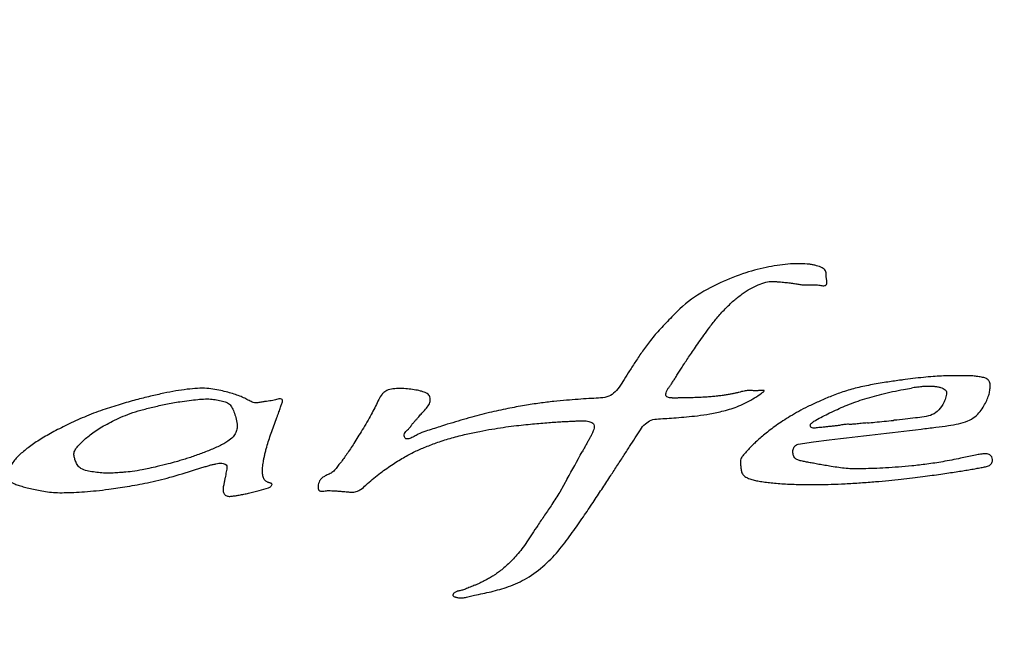
# Model space of a CAD drawing. Units: millimetres. Extents: x 30870 to 49917, y 37114 to 40214.
# Drawn here: x 47086 to 47097, y 38694 to 38701 of the extents above; entities that cross this region are included whole.
import ezdxf

# ---------------------------------------------------------------- set-up
doc = ezdxf.new("R2010")
doc.units = ezdxf.units.MM
doc.header["$LTSCALE"] = 2

msp = doc.modelspace()

# ---------------------------------------------------------------- linework, layer by layer
at = {"color": 7, "linetype": 'Continuous'}
for p, q in [((47095.022, 38698.245), (47095.016, 38698.294)), ((47095.863, 38697.057), (47095.951, 38697.073)), ((47088.96, 38696.637), (47089.002, 38696.75)), ((47094.711, 38696.46), (47094.879, 38696.484)), ((47094.879, 38696.484), (47095.048, 38696.504)), ((47096.652, 38696.338), (47096.488, 38696.304)), ((47088.1, 38696.177), (47088.216, 38696.212)), ((47092.18, 38696.077), (47092.099, 38695.934)), ((47088.693, 38695.922), (47088.81, 38695.951)), ((47088.81, 38695.951), (47088.911, 38695.981)), ((47091.08, 38694.784), (47091.164, 38694.806))]:
    msp.add_line(p, q, dxfattribs=at)
for radius in [20, 19]:
    msp.add_circle((47092.746, 38706.166), radius, dxfattribs=at)
for centre, radius, start, end in [((47097.889, 38686.38), 10.867, 99.9719, 100.2702), ((47093.482, 38710.838), 13.873, 269.3697, 269.6344), ((47090.968, 38701.92), 5.934, 303.3794, 304.2743), ((47099.005, 38669.332), 28.529, 106.0758, 106.5718), ((47092.197, 38731.333), 34.796, 275.3938, 275.5302), ((47090.684, 38747.912), 51.444, 275.4279, 275.6553), ((47084.727, 38787.977), 92.053, 276.43788, 277.06888), ((47091.144, 38736.503), 40.181, 277.0206, 277.2527), ((47076.807, 38704.806), 17.678, 330.4124, 331.514)]:
    msp.add_arc(centre, radius, start, end, dxfattribs=at)
for points, knots in [([(47094.836, 38698.428), (47094.766, 38698.435), (47094.616, 38698.436), (47094.381, 38698.402), (47094.121, 38698.336), (47093.848, 38698.225), (47093.564, 38698.078), (47093.401, 38697.931), (47093.326, 38697.851)], [0, 0, 0, 0, 0.126418, 0.269463, 0.427365, 0.609049, 0.80068, 1, 1, 1, 1]), ([(47095.016, 38698.294), (47095.016, 38698.3), (47095.015, 38698.313), (47095.015, 38698.333), (47095.01, 38698.356), (47094.994, 38698.376), (47094.97, 38698.391), (47094.942, 38698.402), (47094.909, 38698.412), (47094.874, 38698.421), (47094.849, 38698.426), (47094.836, 38698.428)], [0, 0, 0, 0, 0.070591, 0.152307, 0.241873, 0.338233, 0.443374, 0.572428, 0.69743, 0.845365, 1, 1, 1, 1]), ([(47093.33, 38696.966), (47093.32, 38696.966), (47093.304, 38696.967), (47093.281, 38696.969), (47093.259, 38696.983), (47093.26, 38697.01), (47093.268, 38697.036), (47093.283, 38697.064), (47093.303, 38697.091), (47093.325, 38697.121), (47093.347, 38697.156), (47093.37, 38697.194), (47093.396, 38697.235), (47093.425, 38697.28), (47093.457, 38697.329), (47093.492, 38697.383), (47093.531, 38697.441), (47093.575, 38697.506), (47093.624, 38697.577), (47093.68, 38697.656), (47093.745, 38697.745), (47093.82, 38697.842), (47093.907, 38697.939), (47094, 38698.028), (47094.092, 38698.102), (47094.182, 38698.16), (47094.269, 38698.202), (47094.351, 38698.234), (47094.416, 38698.24), (47094.451, 38698.239), (47094.46, 38698.238)], [0, 0, 0, 0, 0.014715, 0.026449, 0.037753, 0.050864, 0.065996, 0.082136, 0.100326, 0.120257, 0.141837, 0.165775, 0.191608, 0.219313, 0.250655, 0.285391, 0.322204, 0.362964, 0.409478, 0.460929, 0.518351, 0.584527, 0.656873, 0.726501, 0.789519, 0.845843, 0.897434, 0.944125, 0.985167, 1, 1, 1, 1]), ([(47094.46, 38698.238), (47094.474, 38698.237), (47094.509, 38698.234), (47094.562, 38698.23), (47094.619, 38698.224), (47094.67, 38698.217), (47094.716, 38698.208), (47094.759, 38698.203), (47094.797, 38698.2), (47094.833, 38698.201), (47094.865, 38698.203), (47094.895, 38698.203), (47094.922, 38698.201), (47094.947, 38698.197), (47094.969, 38698.194), (47094.99, 38698.192), (47095.009, 38698.194), (47095.023, 38698.207), (47095.024, 38698.226), (47095.023, 38698.239), (47095.022, 38698.245)], [0, 0, 0, 0, 0.067499, 0.173681, 0.265975, 0.348795, 0.429387, 0.498476, 0.561645, 0.618719, 0.67435, 0.72358, 0.766199, 0.807447, 0.845644, 0.88005, 0.910035, 0.936169, 0.965139, 1, 1, 1, 1]), ([(47093.326, 38697.851), (47093.283, 38697.808), (47093.203, 38697.725), (47093.095, 38697.601), (47093.008, 38697.48), (47092.932, 38697.369), (47092.866, 38697.265), (47092.807, 38697.169), (47092.752, 38697.085), (47092.694, 38697.012), (47092.614, 38696.968), (47092.519, 38696.962), (47092.414, 38696.957), (47092.297, 38696.949), (47092.169, 38696.939), (47092.029, 38696.926), (47091.876, 38696.907), (47091.708, 38696.882), (47091.524, 38696.847), (47091.321, 38696.804), (47091.18, 38696.766), (47091.106, 38696.746), (47091.105, 38696.745)], [0, 0, 0, 0, 0.067748, 0.129856, 0.184628, 0.235088, 0.281413, 0.323056, 0.361076, 0.395034, 0.426357, 0.460928, 0.500522, 0.544793, 0.592401, 0.645129, 0.70276, 0.766034, 0.835836, 0.913494, 0.999096, 1, 1, 1, 1]), ([(47095.854, 38697.162), (47095.848, 38697.161), (47095.794, 38697.154), (47095.683, 38697.138), (47095.522, 38697.111), (47095.357, 38697.078), (47095.202, 38697.033), (47095.061, 38696.98), (47094.934, 38696.926), (47094.82, 38696.872), (47094.717, 38696.819), (47094.626, 38696.766), (47094.544, 38696.715), (47094.471, 38696.665), (47094.405, 38696.616), (47094.346, 38696.569), (47094.293, 38696.525), (47094.245, 38696.482), (47094.203, 38696.441), (47094.165, 38696.403), (47094.134, 38696.365), (47094.102, 38696.334), (47094.088, 38696.31), (47094.082, 38696.298)], [0, 0, 0, 0, 0.008993, 0.080813, 0.165863, 0.250798, 0.330581, 0.404808, 0.473743, 0.53621, 0.592092, 0.644488, 0.691911, 0.735614, 0.776035, 0.813397, 0.847501, 0.879189, 0.908084, 0.934373, 0.958702, 0.980683, 1, 1, 1, 1]), ([(47096.217, 38696.644), (47096.263, 38696.649), (47096.346, 38696.66), (47096.463, 38696.68), (47096.563, 38696.707), (47096.645, 38696.753), (47096.702, 38696.813), (47096.743, 38696.875), (47096.774, 38696.934), (47096.797, 38696.991), (47096.808, 38697.045), (47096.814, 38697.094), (47096.809, 38697.139), (47096.782, 38697.175), (47096.738, 38697.188), (47096.69, 38697.197), (47096.635, 38697.204), (47096.576, 38697.208), (47096.51, 38697.208), (47096.439, 38697.208), (47096.36, 38697.207), (47096.276, 38697.204), (47096.182, 38697.198), (47096.078, 38697.189), (47095.967, 38697.177), (47095.892, 38697.167), (47095.854, 38697.162)], [0, 0, 0, 0, 0.075259, 0.136051, 0.192316, 0.241704, 0.285665, 0.325445, 0.362094, 0.394656, 0.42388, 0.451168, 0.474517, 0.496065, 0.518887, 0.546861, 0.576037, 0.608088, 0.642476, 0.682815, 0.723934, 0.769753, 0.819399, 0.875945, 0.938896, 1, 1, 1, 1]), ([(47089.012, 38696.951), (47089.003, 38696.948), (47088.985, 38696.943), (47088.956, 38696.936), (47088.923, 38696.931), (47088.887, 38696.927), (47088.847, 38696.921), (47088.803, 38696.913), (47088.755, 38696.908), (47088.708, 38696.929), (47088.662, 38696.956), (47088.608, 38696.98), (47088.548, 38697.003), (47088.481, 38697.023), (47088.405, 38697.042), (47088.322, 38697.059), (47088.231, 38697.071), (47088.129, 38697.071), (47088.016, 38697.059), (47087.893, 38697.041), (47087.758, 38697.015), (47087.613, 38696.982), (47087.454, 38696.942), (47087.28, 38696.893), (47087.091, 38696.833), (47086.896, 38696.759), (47086.711, 38696.674), (47086.546, 38696.589), (47086.403, 38696.507), (47086.282, 38696.424), (47086.181, 38696.341), (47086.102, 38696.255), (47086.071, 38696.186), (47086.064, 38696.153)], [0, 0, 0, 0, 0.008132, 0.017625, 0.027662, 0.038856, 0.051372, 0.064878, 0.079886, 0.095048, 0.111628, 0.129605, 0.149166, 0.171084, 0.194843, 0.221015, 0.24924, 0.279942, 0.315398, 0.354022, 0.395394, 0.441894, 0.492127, 0.547159, 0.608417, 0.675709, 0.740016, 0.797023, 0.847619, 0.892343, 0.932124, 0.968636, 1, 1, 1, 1]), ([(47090.596, 38696.804), (47090.611, 38696.82), (47090.638, 38696.851), (47090.676, 38696.897), (47090.685, 38696.95), (47090.671, 38697), (47090.625, 38697.026), (47090.57, 38697.042), (47090.505, 38697.055), (47090.431, 38697.065), (47090.353, 38697.07), (47090.276, 38697.065), (47090.21, 38697.052), (47090.176, 38697.028), (47090.165, 38697.017)], [0, 0, 0, 0, 0.08776, 0.165809, 0.233675, 0.29561, 0.359729, 0.435547, 0.526475, 0.626105, 0.73405, 0.840283, 0.935474, 1, 1, 1, 1]), ([(47094.31, 38697.017), (47094.312, 38697.018), (47094.317, 38697.022), (47094.323, 38697.026), (47094.329, 38697.031), (47094.335, 38697.035), (47094.339, 38697.047), (47094.328, 38697.047), (47094.322, 38697.047), (47094.314, 38697.047), (47094.305, 38697.046), (47094.296, 38697.046), (47094.285, 38697.045), (47094.274, 38697.044), (47094.262, 38697.043), (47094.249, 38697.043), (47094.235, 38697.043), (47094.219, 38697.044), (47094.201, 38697.044), (47094.183, 38697.045), (47094.162, 38697.045), (47094.14, 38697.043), (47094.116, 38697.039), (47094.089, 38697.033), (47094.059, 38697.025), (47094.027, 38697.017), (47093.991, 38697.009), (47093.953, 38697.002), (47093.91, 38696.995), (47093.863, 38696.988), (47093.811, 38696.983), (47093.756, 38696.977), (47093.695, 38696.973), (47093.629, 38696.969), (47093.556, 38696.967), (47093.477, 38696.965), (47093.422, 38696.965), (47093.394, 38696.966)], [0, 0, 0, 0, 0.009239, 0.016829, 0.023922, 0.031149, 0.041028, 0.048279, 0.055608, 0.062924, 0.071369, 0.081682, 0.092437, 0.103648, 0.115494, 0.128689, 0.142692, 0.159249, 0.176592, 0.195907, 0.216111, 0.238664, 0.263466, 0.290874, 0.321389, 0.356133, 0.391742, 0.432158, 0.476001, 0.523648, 0.575698, 0.632589, 0.69384, 0.760157, 0.833485, 0.91369, 1, 1, 1, 1]), ([(47094.903, 38696.721), (47094.952, 38696.749), (47095.058, 38696.804), (47095.228, 38696.88), (47095.419, 38696.951), (47095.632, 38697.01), (47095.783, 38697.042), (47095.863, 38697.057)], [0, 0, 0, 0, 0.166745, 0.349147, 0.547025, 0.763356, 1, 1, 1, 1]), ([(47096.007, 38697.083), (47096.025, 38697.086), (47096.059, 38697.091), (47096.109, 38697.095), (47096.154, 38697.094), (47096.196, 38697.092), (47096.234, 38697.088), (47096.268, 38697.08), (47096.297, 38697.069), (47096.32, 38697.054), (47096.337, 38697.032), (47096.334, 38697.004), (47096.326, 38696.977), (47096.319, 38696.946), (47096.31, 38696.926), (47096.306, 38696.915)], [0, 0, 0, 0, 0.118946, 0.220696, 0.318724, 0.407684, 0.490717, 0.56488, 0.629732, 0.689828, 0.742898, 0.797817, 0.858779, 0.92648, 1, 1, 1, 1]), ([(47086.784, 38696.374), (47086.79, 38696.389), (47086.805, 38696.419), (47086.844, 38696.457), (47086.884, 38696.499), (47086.933, 38696.542), (47086.989, 38696.584), (47087.053, 38696.627), (47087.125, 38696.669), (47087.206, 38696.712), (47087.297, 38696.754), (47087.399, 38696.797), (47087.516, 38696.832), (47087.646, 38696.865), (47087.789, 38696.897), (47087.889, 38696.915), (47087.941, 38696.923)], [0, 0, 0, 0, 0.036181, 0.076006, 0.121633, 0.170435, 0.223029, 0.281092, 0.345558, 0.414191, 0.490444, 0.57385, 0.665673, 0.768863, 0.880596, 1, 1, 1, 1]), ([(47087.941, 38696.923), (47087.975, 38696.928), (47088.04, 38696.936), (47088.132, 38696.947), (47088.216, 38696.955), (47088.291, 38696.952), (47088.358, 38696.94), (47088.419, 38696.929), (47088.474, 38696.91), (47088.51, 38696.865), (47088.533, 38696.81), (47088.554, 38696.748), (47088.563, 38696.702), (47088.567, 38696.679)], [0, 0, 0, 0, 0.129773, 0.248629, 0.354329, 0.448909, 0.533788, 0.614357, 0.684235, 0.749662, 0.825145, 0.910529, 1, 1, 1, 1]), ([(47089.002, 38696.75), (47089.006, 38696.761), (47089.013, 38696.781), (47089.024, 38696.809), (47089.034, 38696.836), (47089.042, 38696.861), (47089.049, 38696.883), (47089.056, 38696.903), (47089.064, 38696.92), (47089.066, 38696.939), (47089.052, 38696.953), (47089.032, 38696.956), (47089.019, 38696.953), (47089.012, 38696.951)], [0, 0, 0, 0, 0.127314, 0.251173, 0.359569, 0.459126, 0.551003, 0.631918, 0.707992, 0.774049, 0.839553, 0.911964, 1, 1, 1, 1]), ([(47090.165, 38697.017), (47090.161, 38697.014), (47090.142, 38696.993), (47090.116, 38696.944), (47090.082, 38696.875), (47090.043, 38696.799), (47090.015, 38696.748), (47090, 38696.721)], [0, 0, 0, 0, 0.0432, 0.248034, 0.484164, 0.731238, 1, 1, 1, 1]), ([(47092.982, 38696.615), (47092.997, 38696.639), (47093.031, 38696.682), (47093.1, 38696.728), (47093.184, 38696.736), (47093.276, 38696.741), (47093.378, 38696.748), (47093.489, 38696.757), (47093.612, 38696.77), (47093.749, 38696.789), (47093.901, 38696.822), (47094.068, 38696.874), (47094.177, 38696.932), (47094.233, 38696.965)], [0, 0, 0, 0, 0.064895, 0.121006, 0.182496, 0.251511, 0.328717, 0.411678, 0.502662, 0.607683, 0.723026, 0.853246, 1, 1, 1, 1]), ([(47096.306, 38696.915), (47096.29, 38696.885), (47096.255, 38696.833), (47096.18, 38696.774), (47096.087, 38696.758), (47095.988, 38696.744), (47095.877, 38696.731), (47095.798, 38696.723), (47095.755, 38696.719), (47095.754, 38696.718)], [0, 0, 0, 0, 0.162464, 0.304462, 0.452273, 0.610836, 0.792279, 0.991902, 1, 1, 1, 1]), ([(47090.434, 38696.614), (47090.444, 38696.624), (47090.462, 38696.644), (47090.482, 38696.676), (47090.505, 38696.702), (47090.526, 38696.725), (47090.546, 38696.747), (47090.564, 38696.768), (47090.58, 38696.787), (47090.591, 38696.799), (47090.596, 38696.804)], [0, 0, 0, 0, 0.167959, 0.318162, 0.45533, 0.581784, 0.698724, 0.808609, 0.91032, 1, 1, 1, 1]), ([(47090, 38696.721), (47089.983, 38696.692), (47089.951, 38696.637), (47089.902, 38696.557), (47089.858, 38696.486), (47089.817, 38696.422), (47089.78, 38696.365), (47089.743, 38696.314), (47089.709, 38696.267), (47089.674, 38696.225), (47089.644, 38696.182), (47089.608, 38696.146), (47089.564, 38696.126), (47089.524, 38696.108), (47089.491, 38696.086), (47089.469, 38696.059), (47089.458, 38696.029), (47089.453, 38696.001), (47089.453, 38695.975), (47089.46, 38695.953), (47089.482, 38695.941), (47089.505, 38695.943), (47089.531, 38695.946), (47089.558, 38695.95), (47089.588, 38695.95), (47089.621, 38695.948), (47089.66, 38695.946), (47089.703, 38695.942), (47089.75, 38695.939), (47089.801, 38695.934), (47089.858, 38695.931), (47089.894, 38695.948), (47089.91, 38695.958)], [0, 0, 0, 0, 0.070557, 0.135953, 0.196218, 0.247032, 0.29525, 0.339244, 0.379587, 0.417879, 0.4533, 0.489587, 0.523736, 0.554559, 0.581448, 0.605613, 0.627413, 0.648152, 0.665128, 0.681165, 0.695352, 0.71181, 0.729731, 0.749503, 0.769845, 0.792398, 0.820517, 0.851088, 0.883092, 0.919242, 0.960872, 1, 1, 1, 1]), ([(47089.976, 38696.011), (47090.023, 38696.052), (47090.114, 38696.128), (47090.252, 38696.228), (47090.384, 38696.309), (47090.508, 38696.378), (47090.635, 38696.43), (47090.769, 38696.483), (47090.918, 38696.528), (47091.071, 38696.567), (47091.218, 38696.598), (47091.353, 38696.623), (47091.478, 38696.642), (47091.594, 38696.658), (47091.701, 38696.67), (47091.799, 38696.68), (47091.891, 38696.688), (47091.976, 38696.695), (47092.054, 38696.7), (47092.125, 38696.705), (47092.19, 38696.708), (47092.251, 38696.711), (47092.307, 38696.713), (47092.342, 38696.714), (47092.359, 38696.714)], [0, 0, 0, 0, 0.073659, 0.140607, 0.200832, 0.256283, 0.307405, 0.363172, 0.426647, 0.490959, 0.549816, 0.603325, 0.653217, 0.699246, 0.741346, 0.780164, 0.8161, 0.849791, 0.880941, 0.908483, 0.934164, 0.957928, 0.980096, 1, 1, 1, 1]), ([(47092.359, 38696.714), (47092.369, 38696.714), (47092.389, 38696.714), (47092.416, 38696.709), (47092.44, 38696.7), (47092.46, 38696.689), (47092.47, 38696.678), (47092.473, 38696.672)], [0, 0, 0, 0, 0.240573, 0.456211, 0.662529, 0.836473, 1, 1, 1, 1]), ([(47094.894, 38696.634), (47094.887, 38696.633), (47094.874, 38696.632), (47094.856, 38696.638), (47094.843, 38696.65), (47094.841, 38696.668), (47094.851, 38696.684), (47094.865, 38696.697), (47094.883, 38696.709), (47094.896, 38696.717), (47094.903, 38696.721)], [0, 0, 0, 0, 0.138497, 0.256446, 0.364363, 0.465355, 0.581285, 0.698721, 0.844516, 1, 1, 1, 1]), ([(47088.567, 38696.679), (47088.568, 38696.664), (47088.569, 38696.632), (47088.554, 38696.583), (47088.521, 38696.531), (47088.472, 38696.493), (47088.42, 38696.462), (47088.369, 38696.436), (47088.312, 38696.411), (47088.253, 38696.386), (47088.192, 38696.362), (47088.131, 38696.34), (47088.071, 38696.319), (47088.012, 38696.3), (47087.955, 38696.282), (47087.889, 38696.263), (47087.801, 38696.239), (47087.702, 38696.215), (47087.607, 38696.194), (47087.517, 38696.174), (47087.425, 38696.159), (47087.341, 38696.152), (47087.272, 38696.146), (47087.211, 38696.142), (47087.14, 38696.139), (47087.068, 38696.145), (47086.994, 38696.153), (47086.923, 38696.166), (47086.862, 38696.183), (47086.825, 38696.217), (47086.805, 38696.253), (47086.792, 38696.289), (47086.779, 38696.331), (47086.78, 38696.36), (47086.784, 38696.374)], [0, 0, 0, 0, 0.021163, 0.045284, 0.071813, 0.107915, 0.131878, 0.15933, 0.18915, 0.220166, 0.251334, 0.282208, 0.312491, 0.341877, 0.370227, 0.398063, 0.440364, 0.500099, 0.543181, 0.578704, 0.632047, 0.675377, 0.699128, 0.731415, 0.761943, 0.799932, 0.835124, 0.868508, 0.902018, 0.924344, 0.938092, 0.960068, 0.979119, 1, 1, 1, 1]), ([(47088.886, 38696.408), (47088.893, 38696.433), (47088.908, 38696.484), (47088.933, 38696.56), (47088.951, 38696.611), (47088.96, 38696.637)], [0, 0, 0, 0, 0.324111, 0.656412, 1, 1, 1, 1]), ([(47090.548, 38696.566), (47090.541, 38696.562), (47090.527, 38696.554), (47090.504, 38696.542), (47090.48, 38696.53), (47090.457, 38696.521), (47090.436, 38696.515), (47090.415, 38696.515), (47090.4, 38696.53), (47090.395, 38696.551), (47090.397, 38696.575), (47090.413, 38696.597), (47090.426, 38696.609), (47090.434, 38696.614)], [0, 0, 0, 0, 0.089478, 0.194087, 0.297691, 0.392341, 0.476237, 0.551893, 0.62182, 0.702641, 0.795277, 0.894269, 1, 1, 1, 1]), ([(47090.868, 38696.676), (47090.84, 38696.667), (47090.788, 38696.651), (47090.71, 38696.623), (47090.628, 38696.603), (47090.575, 38696.579), (47090.548, 38696.566)], [0, 0, 0, 0, 0.256606, 0.489805, 0.732201, 1, 1, 1, 1]), ([(47091.164, 38694.806), (47091.226, 38694.816), (47091.351, 38694.842), (47091.546, 38694.897), (47091.75, 38694.988), (47091.938, 38695.133), (47092.103, 38695.304), (47092.234, 38695.487), (47092.354, 38695.657), (47092.461, 38695.816), (47092.557, 38695.961), (47092.643, 38696.092), (47092.722, 38696.214), (47092.794, 38696.324), (47092.862, 38696.429), (47092.923, 38696.525), (47092.963, 38696.585), (47092.982, 38696.615)], [0, 0, 0, 0, 0.070394, 0.144306, 0.227231, 0.320054, 0.409771, 0.493908, 0.573237, 0.644377, 0.708878, 0.769822, 0.820898, 0.871696, 0.918498, 0.960812, 1, 1, 1, 1]), ([(47092.473, 38696.672), (47092.476, 38696.664), (47092.478, 38696.646), (47092.471, 38696.619), (47092.46, 38696.59), (47092.446, 38696.559), (47092.429, 38696.526), (47092.409, 38696.492), (47092.388, 38696.454), (47092.367, 38696.415), (47092.352, 38696.388), (47092.345, 38696.374)], [0, 0, 0, 0, 0.073262, 0.160354, 0.251558, 0.358226, 0.468292, 0.590539, 0.717804, 0.859381, 1, 1, 1, 1]), ([(47095.25, 38696.676), (47095.232, 38696.675), (47095.198, 38696.673), (47095.15, 38696.661), (47095.104, 38696.656), (47095.062, 38696.653), (47095.022, 38696.648), (47094.985, 38696.644), (47094.952, 38696.641), (47094.922, 38696.639), (47094.903, 38696.636), (47094.894, 38696.634)], [0, 0, 0, 0, 0.147574, 0.284106, 0.412094, 0.535346, 0.643323, 0.74601, 0.843788, 0.925034, 1, 1, 1, 1]), ([(47095.468, 38696.691), (47095.456, 38696.69), (47095.433, 38696.688), (47095.401, 38696.685), (47095.37, 38696.682), (47095.342, 38696.679), (47095.316, 38696.676), (47095.292, 38696.675), (47095.271, 38696.675), (47095.256, 38696.676), (47095.25, 38696.676)], [0, 0, 0, 0, 0.161193, 0.312261, 0.452821, 0.581166, 0.701265, 0.805601, 0.909365, 1, 1, 1, 1]), ([(47088.911, 38695.981), (47088.916, 38695.983), (47088.925, 38695.986), (47088.936, 38695.996), (47088.945, 38696.006), (47088.951, 38696.016), (47088.946, 38696.028), (47088.936, 38696.031), (47088.925, 38696.034), (47088.912, 38696.037), (47088.9, 38696.041), (47088.887, 38696.048), (47088.874, 38696.059), (47088.864, 38696.073), (47088.855, 38696.091), (47088.849, 38696.112), (47088.845, 38696.135), (47088.844, 38696.16), (47088.845, 38696.188), (47088.847, 38696.218), (47088.851, 38696.25), (47088.857, 38696.285), (47088.865, 38696.323), (47088.874, 38696.365), (47088.882, 38696.393), (47088.886, 38696.408)], [0, 0, 0, 0, 0.031397, 0.059936, 0.086182, 0.109504, 0.12978, 0.150364, 0.172938, 0.198399, 0.224695, 0.253368, 0.28552, 0.320774, 0.359476, 0.401615, 0.449099, 0.498334, 0.552033, 0.615353, 0.677756, 0.745565, 0.823803, 0.909172, 1, 1, 1, 1]), ([(47096.488, 38696.304), (47096.423, 38696.291), (47096.3, 38696.266), (47096.122, 38696.239), (47095.96, 38696.22), (47095.81, 38696.207), (47095.671, 38696.198), (47095.543, 38696.192), (47095.427, 38696.189), (47095.325, 38696.187), (47095.235, 38696.192), (47095.153, 38696.202), (47095.076, 38696.214), (47095.003, 38696.226), (47094.939, 38696.237), (47094.88, 38696.248), (47094.827, 38696.258), (47094.779, 38696.267), (47094.735, 38696.276), (47094.696, 38696.287), (47094.664, 38696.313), (47094.652, 38696.355), (47094.651, 38696.398), (47094.669, 38696.442), (47094.696, 38696.455), (47094.711, 38696.46)], [0, 0, 0, 0, 0.098975, 0.186603, 0.267263, 0.341321, 0.410154, 0.473491, 0.531385, 0.583039, 0.624638, 0.664754, 0.705982, 0.74108, 0.773441, 0.803385, 0.829136, 0.853863, 0.876426, 0.895805, 0.913587, 0.934708, 0.95736, 0.978086, 1, 1, 1, 1]), ([(47094.082, 38696.298), (47094.08, 38696.288), (47094.077, 38696.265), (47094.079, 38696.227), (47094.084, 38696.186), (47094.09, 38696.143), (47094.117, 38696.108), (47094.157, 38696.087), (47094.203, 38696.07), (47094.256, 38696.057), (47094.315, 38696.048), (47094.38, 38696.039), (47094.453, 38696.031), (47094.531, 38696.025), (47094.619, 38696.021), (47094.716, 38696.017), (47094.822, 38696.015), (47094.941, 38696.016), (47095.076, 38696.019), (47095.229, 38696.025), (47095.392, 38696.035), (47095.551, 38696.047), (47095.699, 38696.06), (47095.833, 38696.074), (47095.957, 38696.089), (47096.071, 38696.103), (47096.174, 38696.117), (47096.268, 38696.13), (47096.355, 38696.143), (47096.436, 38696.155), (47096.509, 38696.167), (47096.577, 38696.178), (47096.64, 38696.188), (47096.697, 38696.199), (47096.748, 38696.208), (47096.793, 38696.218), (47096.829, 38696.243), (47096.838, 38696.272), (47096.838, 38696.287), (47096.837, 38696.29)], [0, 0, 0, 0, 0.010427, 0.023499, 0.038041, 0.052398, 0.065576, 0.080765, 0.097596, 0.115068, 0.134919, 0.157636, 0.181251, 0.208089, 0.237013, 0.269453, 0.30512, 0.343681, 0.38943, 0.440778, 0.497745, 0.552885, 0.601061, 0.646992, 0.688403, 0.727116, 0.761586, 0.79316, 0.822749, 0.850034, 0.87486, 0.897452, 0.919291, 0.938543, 0.955857, 0.971539, 0.984959, 0.997212, 1, 1, 1, 1]), ([(47096.837, 38696.29), (47096.837, 38696.3), (47096.83, 38696.323), (47096.8, 38696.349), (47096.755, 38696.357), (47096.705, 38696.348), (47096.67, 38696.342), (47096.652, 38696.338)], [0, 0, 0, 0, 0.135251, 0.316734, 0.51105, 0.745037, 1, 1, 1, 1]), ([(47087.161, 38695.965), (47087.229, 38695.974), (47087.37, 38695.996), (47087.594, 38696.036), (47087.841, 38696.096), (47088.011, 38696.148), (47088.1, 38696.177)], [0, 0, 0, 0, 0.211874, 0.445261, 0.708846, 1, 1, 1, 1]), ([(47088.216, 38696.212), (47088.23, 38696.217), (47088.257, 38696.225), (47088.297, 38696.235), (47088.333, 38696.243), (47088.367, 38696.25), (47088.398, 38696.251), (47088.426, 38696.246), (47088.449, 38696.234), (47088.458, 38696.208), (47088.452, 38696.183), (47088.447, 38696.154), (47088.442, 38696.123), (47088.436, 38696.089), (47088.427, 38696.052), (47088.42, 38696.012), (47088.411, 38695.971), (47088.413, 38695.93), (47088.435, 38695.898), (47088.47, 38695.885), (47088.508, 38695.889), (47088.548, 38695.894), (47088.593, 38695.902), (47088.641, 38695.911), (47088.675, 38695.918), (47088.693, 38695.922)], [0, 0, 0, 0, 0.054258, 0.099818, 0.145297, 0.185933, 0.223338, 0.254395, 0.285215, 0.312367, 0.343558, 0.376854, 0.415909, 0.455983, 0.500099, 0.548872, 0.601657, 0.649341, 0.691119, 0.731083, 0.775165, 0.82489, 0.876335, 0.93688, 1, 1, 1, 1]), ([(47086.064, 38696.153), (47086.06, 38696.137), (47086.057, 38696.106), (47086.071, 38696.059), (47086.11, 38696.031), (47086.157, 38696.013), (47086.211, 38695.996), (47086.272, 38695.981), (47086.339, 38695.966), (47086.412, 38695.951), (47086.492, 38695.936), (47086.58, 38695.927), (47086.677, 38695.927), (47086.784, 38695.93), (47086.901, 38695.937), (47087.028, 38695.949), (47087.116, 38695.959), (47087.161, 38695.965)], [0, 0, 0, 0, 0.040671, 0.076603, 0.114666, 0.156442, 0.203523, 0.255049, 0.312317, 0.373949, 0.441118, 0.513731, 0.594412, 0.682682, 0.779131, 0.885794, 1, 1, 1, 1]), ([(47089.91, 38695.958), (47089.913, 38695.959), (47089.937, 38695.975), (47089.959, 38695.993), (47089.976, 38696.011)], [0, 0, 0, 0, 0.121886, 1, 1, 1, 1]), ([(47092.099, 38695.934), (47092.071, 38695.889), (47092.018, 38695.803), (47091.935, 38695.683), (47091.862, 38695.576), (47091.799, 38695.478), (47091.743, 38695.391), (47091.687, 38695.314), (47091.633, 38695.246), (47091.579, 38695.189), (47091.527, 38695.138), (47091.477, 38695.095), (47091.43, 38695.057), (47091.384, 38695.026), (47091.341, 38694.999), (47091.3, 38694.976), (47091.262, 38694.956), (47091.226, 38694.939), (47091.192, 38694.924), (47091.161, 38694.91), (47091.132, 38694.899), (47091.105, 38694.888), (47091.08, 38694.877), (47091.057, 38694.868), (47091.036, 38694.861), (47091.016, 38694.856), (47090.996, 38694.852), (47090.979, 38694.848), (47090.964, 38694.843), (47090.951, 38694.836), (47090.941, 38694.827), (47090.934, 38694.818), (47090.927, 38694.808), (47090.93, 38694.796), (47090.941, 38694.791), (47090.953, 38694.786), (47090.966, 38694.782), (47090.981, 38694.778), (47090.998, 38694.776), (47091.016, 38694.775), (47091.036, 38694.776), (47091.057, 38694.779), (47091.072, 38694.782), (47091.08, 38694.784), (47091.08, 38694.784)], [0, 0, 0, 0, 0.086592, 0.164651, 0.237637, 0.297643, 0.354593, 0.406547, 0.452714, 0.495543, 0.535243, 0.571166, 0.603399, 0.633371, 0.661049, 0.686341, 0.710151, 0.731866, 0.751518, 0.770093, 0.786638, 0.802418, 0.817538, 0.830611, 0.842865, 0.854079, 0.864989, 0.875089, 0.883085, 0.89096, 0.898179, 0.904778, 0.910812, 0.916276, 0.922347, 0.929331, 0.936973, 0.945517, 0.954431, 0.964322, 0.974786, 0.986714, 0.99943, 1, 1, 1, 1])]:
    msp.add_open_spline(points, degree=3, knots=knots, dxfattribs=at)

doc.saveas('drawing.dxf')
